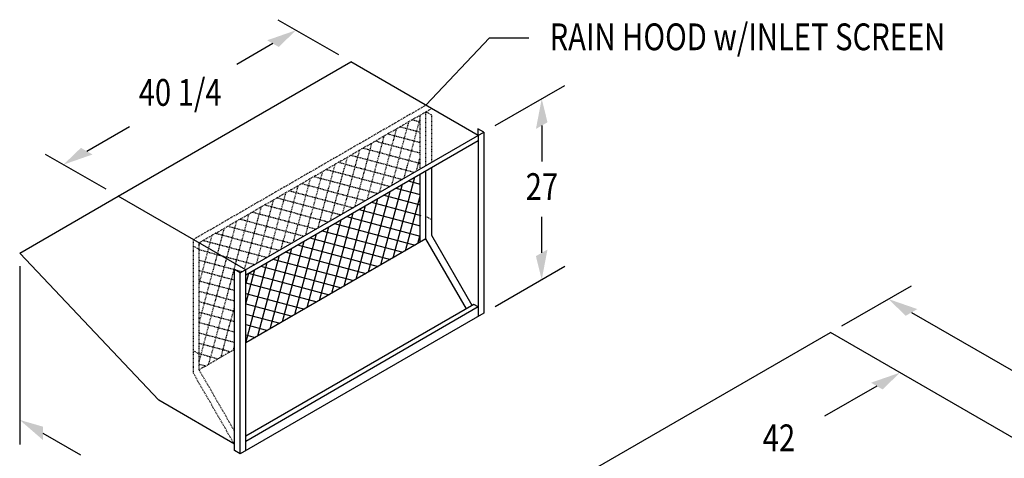
# Model space of a CAD drawing. Extents: x -161 to 109, y -63 to 326.
# Drawn here: x -161 to -10, y 259 to 326 of the extents above; entities that cross this region are included whole.
import ezdxf
from ezdxf.enums import TextEntityAlignment as Align

# ---------------------------------------------------------------- set-up
doc = ezdxf.new("R2010")
doc.units = 0
doc.header["$LTSCALE"] = 0.125
doc.header["$MEASUREMENT"] = 0
doc.linetypes.add('DASHED', pattern=[0.75, 0.5, -0.25])
doc.linetypes.add('HIDDEN', pattern=[0.375, 0.25, -0.125])
doc.layers.get('0').update_dxf_attribs({"linetype": 'CONTINUOUS'})
doc.layers.add('DIMS', color=7, linetype='CONTINUOUS')
doc.layers.add('HIDDEN', color=7, linetype='HIDDEN')
doc.styles.get("Standard").update_dxf_attribs({"font": 'SIMPLEX.SHX'})

msp = doc.modelspace()

# ---------------------------------------------------------------- linework, layer by layer
at = {"color": 7}
for p, q in [((-98.47, 311.92), (-98.28, 311.87)), ((-105.19, 288.55), (-101.88, 300.92)), ((-103.3, 289.64), (-99.99, 302.01)), ((-107.08, 287.46), (-103.77, 299.83)), ((-108.97, 286.38), (-105.65, 298.74)), ((-101.42, 290.73), (-99.17, 299.11)), ((-112.74, 284.2), (-109.43, 296.56)), ((-110.85, 285.29), (-107.54, 297.65)), ((-108.55, 297.07), (-99.17, 294.56)), ((-114.63, 283.11), (-111.31, 295.47)), ((-112.32, 294.89), (-99.95, 291.58)), ((-110.43, 295.98), (-99.17, 292.96)), ((-118.4, 280.93), (-115.09, 293.3)), ((-116.52, 282.02), (-113.2, 294.38)), ((-114.21, 293.8), (-101.84, 290.49)), ((-133.09, 291.6), (-132.99, 291.99)), ((-116.1, 292.71), (-103.73, 289.4)), ((-99.53, 291.82), (-99.17, 293.16)), ((-119.87, 290.53), (-107.5, 287.22)), ((-117.98, 291.62), (-105.62, 288.31)), ((-121.76, 289.44), (-109.39, 286.13)), ((-125.53, 287.27), (-113.16, 283.95)), ((-123.65, 288.35), (-111.28, 285.04)), ((-125.94, 285.78), (-115.05, 282.86)), ((-125.94, 284.18), (-116.94, 281.77)), ((-125.94, 282.59), (-118.83, 280.68))]:
    msp.add_line(p, q, dxfattribs=at)
at = {"color": 7, "linetype": 'Continuous'}
msp.add_line((-125.94, 285.58), (-125.48, 287.29), dxfattribs=at)
at = {"layer": 'DIMS', "color": 7}
for p, q in [((-121.01, 326.17), (-111.72, 320.81)), ((-121.77, 322.5), (-127.32, 319.3)), ((-98.28, 313.05), (-88.53, 323.38)), ((-88.53, 323.38), (-82.48, 323.38)), ((-145.53, 299.11), (-109.83, 319.72)), ((-90.24, 308.41), (-109.83, 319.72)), ((-87.63, 309.92), (-76.95, 316.08)), ((-80.51, 309.92), (-80.51, 304.39)), ((-150.35, 306), (-143.79, 309.79)), ((-126.78, 287.32), (-89.41, 308.89)), ((-89.41, 308.89), (-90.3, 309.41)), ((-90.3, 309.41), (-90.3, 308.44)), ((-90.24, 308.41), (-90.24, 280.67)), ((-89.41, 308.89), (-89.41, 281.15)), ((-125.94, 287.03), (-90.24, 307.64)), ((-156.71, 305.56), (-147.42, 300.2)), ((-160.64, 290.37), (-145.53, 299.11)), ((-125.94, 287.8), (-145.53, 299.11)), ((-80.51, 290.4), (-80.51, 295.93)), ((-160.64, 290.37), (-139.29, 267.77)), ((-160.64, 288.36), (-160.64, 260.98)), ((-126.78, 287.32), (-127.67, 287.83)), ((-127.67, 260.09), (-127.67, 287.83)), ((-126.78, 259.58), (-126.78, 287.32)), ((-125.94, 260.06), (-125.94, 287.8)), ((-87.63, 282.18), (-76.95, 288.35)), ((-34.42, 279.2), (-23.74, 285.36)), ((-89.41, 281.15), (-126.78, 259.58)), ((-90.91, 282.47), (-125.94, 262.25)), ((-90.24, 282.09), (-125.94, 261.47)), ((-90.24, 282.09), (-90.91, 282.47)), ((-23.74, 281.25), (-3.19, 269.39)), ((-73.56, 256.6), (-36.19, 278.17)), ((27.86, 241.19), (-36.19, 278.17)), ((-29.08, 269.95), (-37.08, 265.33)), ((-127.67, 261.06), (-139.29, 267.77)), ((-157.08, 262.71), (-151.33, 259.39)), ((-126.78, 259.58), (-127.67, 260.09))]:
    msp.add_line(p, q, dxfattribs=at)
at = {"layer": 'DIMS', "color": 7, "linetype": 'DASHED'}
for p, q in [((-98.28, 313.05), (-133.98, 292.44)), ((-97.39, 312.54), (-133.09, 291.93)), ((-99.17, 303.25), (-99.17, 311.51)), ((-97.39, 311.51), (-98.28, 312.02)), ((-98.28, 303.77), (-98.28, 312.02)), ((-97.39, 304.28), (-97.39, 311.51)), ((-97.39, 295.46), (-98.14, 295.89)), ((-133.98, 271.93), (-133.98, 292.44)), ((-133.09, 272.45), (-133.09, 291.93)), ((-133.09, 290.9), (-133.98, 291.41)), ((-133.09, 274.85), (-133.98, 275.36)), ((-127.67, 275.58), (-133.09, 272.45)), ((-127.67, 263.05), (-133.09, 272.45)), ((-127.72, 261.09), (-133.98, 271.93))]:
    msp.add_line(p, q, dxfattribs=at)
at = {"layer": 'DIMS', "color": 7, "linetype": 'Continuous'}
for p, q in [((-99.17, 292.03), (-99.17, 302.48)), ((-98.28, 292.54), (-98.28, 303)), ((-97.39, 293.06), (-97.39, 303.51)), ((-98.28, 292.54), (-125.94, 276.57)), ((-92.08, 281.8), (-98.28, 292.54)), ((-91.19, 282.31), (-97.39, 293.06))]:
    msp.add_line(p, q, dxfattribs=at)
at = {"layer": 'DIMS', "color": 7}
for points in [[(-122.66, 323.01), (-118.21, 324.56), (-120.88, 321.99)], [(-81.4, 309.41), (-80.51, 314.03), (-79.62, 310.43)], [(-149.46, 305.49), (-153.91, 303.94), (-151.24, 306.51)], [(-79.62, 290.91), (-80.51, 286.29), (-81.4, 289.89)], [(-22.85, 281.77), (-27.3, 283.31), (-24.63, 280.74)], [(-29.97, 270.47), (-25.52, 272.01), (-28.19, 269.44)], [(-157.08, 261.68), (-160.64, 264.76), (-157.08, 263.73)]]:
    msp.add_solid(points, dxfattribs=at)
at = {"layer": 'HIDDEN', "color": 7}
for p, q in [((-103.52, 300.74), (-100.9, 310.51)), ((-101.63, 301.83), (-99.17, 311.02)), ((-100.35, 310.83), (-99.17, 310.51)), ((-107.3, 298.57), (-104.68, 308.33)), ((-105.41, 299.65), (-102.79, 309.42)), ((-104.13, 308.65), (-99.17, 307.32)), ((-102.24, 309.74), (-99.17, 308.92)), ((-109.18, 297.48), (-106.57, 307.24)), ((-106.01, 307.56), (-99.17, 305.73)), ((-111.07, 296.39), (-108.45, 306.15)), ((-109.79, 305.38), (-100.02, 302.76)), ((-107.9, 306.47), (-99.17, 304.13)), ((-114.84, 294.21), (-112.23, 303.97)), ((-112.96, 295.3), (-110.34, 305.06)), ((-111.68, 304.29), (-101.91, 301.67)), ((-99.75, 302.92), (-99.17, 305.06)), ((-116.73, 293.12), (-114.11, 302.88)), ((-113.56, 303.2), (-103.8, 300.59)), ((-118.62, 292.03), (-116, 301.79)), ((-117.34, 301.02), (-107.57, 298.41)), ((-115.45, 302.11), (-105.68, 299.5)), ((-122.39, 289.85), (-119.78, 299.62)), ((-120.51, 290.94), (-117.89, 300.7)), ((-119.23, 299.93), (-109.46, 297.32)), ((-124.28, 288.76), (-121.66, 298.53)), ((-123, 297.75), (-113.23, 295.14)), ((-121.11, 298.84), (-111.35, 296.23)), ((-131.61, 273.3), (-125.44, 296.35)), ((-126.11, 287.9), (-123.55, 297.44)), ((-124.89, 296.66), (-115.12, 294.05)), ((-133.09, 273.74), (-127.33, 295.26)), ((-126.78, 295.57), (-117.01, 292.96)), ((-133.09, 279.69), (-129.21, 294.17)), ((-130.55, 293.4), (-120.78, 290.78)), ((-128.66, 294.49), (-118.9, 291.87)), ((-133.09, 285.65), (-131.1, 293.08)), ((-132.44, 292.31), (-122.67, 289.69)), ((-133.09, 290.89), (-124.56, 288.6)), ((-133.09, 289.29), (-126.44, 287.51)), ((-133.09, 287.7), (-127.67, 286.24)), ((-133.09, 286.1), (-127.67, 284.65)), ((-133.09, 284.5), (-127.67, 283.05)), ((-133.09, 282.91), (-127.67, 281.46)), ((-133.09, 281.31), (-127.67, 279.86)), ((-129.73, 274.39), (-127.67, 282.08)), ((-133.09, 279.72), (-127.67, 278.26)), ((-133.09, 278.12), (-127.67, 276.67)), ((-133.09, 276.53), (-128.26, 275.23)), ((-127.84, 275.48), (-127.67, 276.13)), ((-133.09, 274.93), (-130.15, 274.14)), ((-133.09, 273.34), (-132.04, 273.05))]:
    msp.add_line(p, q, dxfattribs=at)
at = {"layer": 'HIDDEN', "color": 7, "linetype": 'Continuous'}
for p, q in [((-101, 301.43), (-99.17, 300.94)), ((-102.89, 300.34), (-99.17, 299.35)), ((-106.66, 298.16), (-99.06, 296.13)), ((-104.77, 299.25), (-99.17, 297.75)), ((-120.29, 279.84), (-116.98, 292.21)), ((-122.18, 278.75), (-118.86, 291.12)), ((-125.95, 276.57), (-122.64, 288.94)), ((-124.06, 277.66), (-120.75, 290.03)), ((-125.94, 282.56), (-124.53, 287.85)), ((-125.94, 280.99), (-120.71, 279.59)), ((-125.94, 279.4), (-122.6, 278.5)), ((-125.94, 277.8), (-124.49, 277.41))]:
    msp.add_line(p, q, dxfattribs=at)

# ---------------------------------------------------------------- texts
at = {"layer": 'DIMS', "color": 7, "width": 0.8}
msp.add_text('RAIN HOOD w/INLET SCREEN', height=4.1093, dxfattribs=at).set_placement((-79.3, 321.49))
for s, p in [('40 1/4', (-136.01, 314.48)), ('27', (-80.48, 300.03)), ('42', (-44.09, 261.48))]:
    msp.add_text(s, height=4.109, dxfattribs=at).set_placement(p, align=Align.MIDDLE)

doc.saveas('drawing.dxf')
